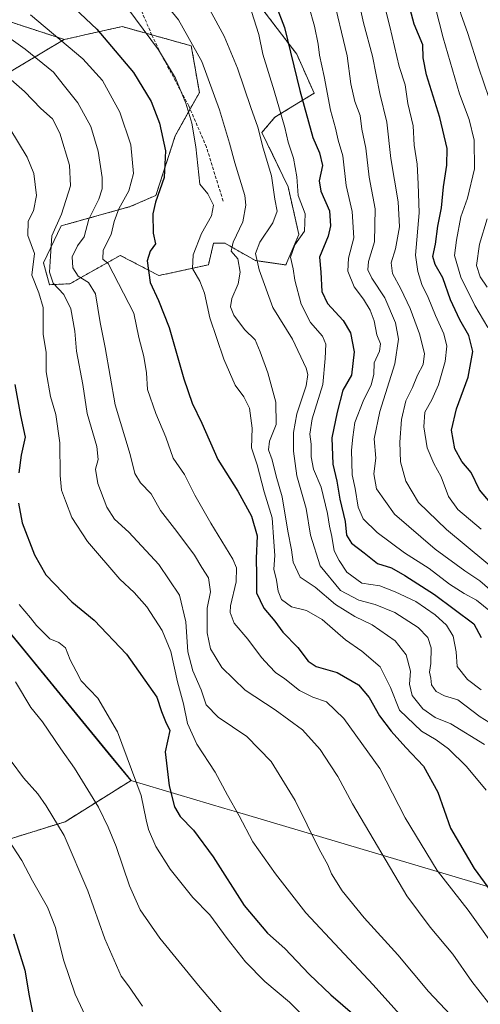
# Model space of a CAD drawing. Units: metres. Extents: x 668567 to 672030, y 4742062 to 4744460.
# Drawn here: x 670223 to 670371, y 4742846 to 4743163 of the extents above; entities that cross this region are included whole.
import ezdxf

# ---------------------------------------------------------------- set-up
doc = ezdxf.new("R2010")
doc.units = ezdxf.units.M
doc.header["$MEASUREMENT"] = 0
doc.linetypes.add('TRAZOS', pattern=[0.75, 0.5, -0.25])
doc.linetypes.add('TRAZOSX2', pattern=[1.5, 1, -0.5])
for name, color, linetype, lineweight in [('Arbolado forestal', 92, 'TRAZOS', 0), ('Arbolado forestal CxS', 92, 'Continuous', 0), ('Curva de nivel maestra', 36, 'Continuous', 30), ('Curva de nivel normal', 36, 'Continuous', 0), ('Municipio', 9, 'Continuous', 13), ('Municipio CxS', 142, 'Continuous', 0), ('Pastizal CxS', 92, 'Continuous', 0), ('Senda', 19, 'TRAZOSX2', 0)]:
    doc.layers.add(name, color=color, linetype=linetype, lineweight=lineweight)

# ---------------------------------------------------------------- blocks, each defined once
blk = doc.blocks.new('*U154')
at = {"layer": 'Arbolado forestal CxS', "color": 92, "linetype": 'Continuous', "lineweight": 0}
for points in [[(670215.17, 4743143.96, 1166.26), (670236.95, 4743156.93, 1154.66), (670255.63, 4743161.08, 1147.1), (670277.94, 4743154.86, 1140.21), (670280.53, 4743139.81, 1141.91), (670272.75, 4743125.81, 1148.01), (670266.52, 4743106.61, 1150.19), (670258.22, 4743102.98, 1153.18), (670235.92, 4743096.76, 1163.92), (670230.21, 4743084.83, 1166.27), (670232.19, 4743077.78, 1165.32), (670238.77, 4743078.1, 1161.62), (670255.02, 4743087.24, 1152.5), (670267.47, 4743080.73, 1148.89), (670283.46, 4743084.19, 1142.7), (670285.12, 4743091.17, 1142.34), (670288.81, 4743091.17, 1140.98), (670298.63, 4743085.56, 1135.42), (670308.45, 4743084.16, 1130.21), (670312.66, 4743093.98, 1130.18), (670309.15, 4743109.4, 1131.75), (670300.74, 4743126.94, 1134.23), (670304.94, 4743131.84, 1131.02), (670317.57, 4743139.56, 1122.49), (670311.96, 4743152.18, 1124.25), (670300.74, 4743166.91, 1127.62)], [(670191.59, 4742837.76, 1207.97), (670215, 4742854.15, 1202.11), (670215, 4742865.86, 1200.85), (670218.51, 4742898.63, 1194.94), (670237.24, 4742904.48, 1189.2), (670258.52, 4742917.78, 1180.55), (670209.7, 4742977.21, 1183.75), (670204.3, 4742983.79, 1185.55), (670200.84, 4742988.01, 1187.75), (670192.06, 4742998.69, 1191.36), (670187.09, 4742943.3, 1196.35), (670151.64, 4742940.02, 1217.84), (670129.15, 4742928.12, 1228.12), (670118.56, 4742921.5, 1231.01), (670084.17, 4742920.18, 1243.92), (670064.32, 4742914.89, 1251.05), (670063, 4742899.01, 1247.9), (670025.96, 4742885.78, 1261.41), (670025.96, 4742864.62, 1258.64), (670013.95, 4742839.62, 1258.49)]]:
    blk.add_polyline3d(points, dxfattribs=at)
blk = doc.blocks.new('*U159')
at = {"layer": 'Curva de nivel normal', "color": 36, "linetype": 'Continuous', "lineweight": 0}
blk.add_polyline3d([(670213.97, 4743161.14, 1160), (670224.34, 4743153.76, 1160), (670233.46, 4743146.38, 1160), (670236.56, 4743142.38, 1160), (670241.3, 4743136.5, 1160), (670245.55, 4743128.82, 1160), (670247.88, 4743120.91, 1160), (670249.16, 4743112.34, 1160), (670249.17, 4743108.68, 1160), (670248.08, 4743105.4, 1160), (670244.9, 4743098.9, 1160), (670243.35, 4743093.28, 1160), (670241.21, 4743090.28, 1160), (670239.5, 4743086.78, 1160), (670239.66, 4743083.2, 1160), (670241.39, 4743080.54, 1160), (670244.74, 4743078.47, 1160), (670246.98, 4743074.79, 1160), (670248.56, 4743065.6, 1160), (670250.18, 4743057.46, 1160), (670253.32, 4743039.02, 1160), (670258.18, 4743022.96, 1160), (670259.74, 4743016.86, 1160), (670261.54, 4743013.85, 1160), (670264.95, 4743010.34, 1160), (670268.04, 4743004.88, 1160), (670273.29, 4742998.1, 1160), (670278.94, 4742990.44, 1160), (670281.36, 4742986.5, 1160), (670283.54, 4742983.14, 1160), (670284.14, 4742978.71, 1160), (670283.11, 4742973.39, 1160), (670283.06, 4742965.47, 1160), (670284.17, 4742960.27, 1160), (670287.78, 4742954.28, 1160), (670295.36, 4742946.91, 1160), (670304.99, 4742940.54, 1160), (670313.87, 4742934.07, 1160), (670319.54, 4742927.74, 1160), (670322.72, 4742922.79, 1160), (670325.25, 4742919.08, 1160), (670329.96, 4742910.23, 1160), (670347.48, 4742880.57, 1160), (670354.99, 4742870.44, 1160), (670362.3, 4742861.72, 1160), (670368.42, 4742852.95, 1160), (670373.85, 4742846.04, 1160)], dxfattribs=at)
blk = doc.blocks.new('*U162')
at = {"layer": 'Curva de nivel normal', "color": 36, "linetype": 'Continuous', "lineweight": 0}
blk.add_polyline3d([(670297.39, 4743165.91, 1130), (670299.72, 4743158.49, 1130), (670301, 4743152.19, 1130), (670304.71, 4743140.3, 1130), (670308.1, 4743128.54, 1130), (670309.22, 4743123.8, 1130), (670310.93, 4743118.59, 1130), (670311.97, 4743112.62, 1130), (670312.4, 4743106.62, 1130), (670314.68, 4743100.65, 1130), (670314.44, 4743095.07, 1130), (670311.37, 4743090.65, 1130), (670309.97, 4743086.62, 1130), (670310.78, 4743082.93, 1130), (670311.38, 4743079.24, 1130), (670313.36, 4743071.55, 1130), (670316.36, 4743065.55, 1130), (670320.3, 4743061.15, 1130), (670321.37, 4743058.55, 1130), (670321.16, 4743053.98, 1130), (670320.38, 4743045.61, 1130), (670316.9, 4743034.44, 1130), (670316.14, 4743029.55, 1130), (670316.61, 4743026.33, 1130), (670316.61, 4743022.18, 1130), (670317.37, 4743018.22, 1130), (670319.82, 4743012.47, 1130), (670321.94, 4743003.97, 1130), (670322.55, 4742999.87, 1130), (670323.33, 4742996.53, 1130), (670324.04, 4742991.9, 1130), (670325.61, 4742988.81, 1130), (670328.08, 4742984.98, 1130), (670333.02, 4742981.44, 1130), (670338.74, 4742980.61, 1130), (670343.7, 4742978.64, 1130), (670350.38, 4742975.58, 1130), (670356.68, 4742971.21, 1130), (670360.33, 4742967.93, 1130), (670362.5, 4742964.3, 1130), (670363.41, 4742959.34, 1130), (670363.78, 4742954.54, 1130), (670367.08, 4742950.37, 1130), (670371.43, 4742946.98, 1130)], dxfattribs=at)
blk = doc.blocks.new('*U164')
at = {"layer": 'Curva de nivel normal', "color": 36, "linetype": 'Continuous', "lineweight": 0}
blk.add_polyline3d([(670222.35, 4742974.53, 1180), (670226.04, 4742970.22, 1180), (670227.97, 4742967.83, 1180), (670232.3, 4742963.49, 1180), (670235.15, 4742962.35, 1180), (670237.33, 4742960.6, 1180), (670238.88, 4742956.72, 1180), (670240.74, 4742953.02, 1180), (670242.4, 4742949.98, 1180), (670247.78, 4742944.33, 1180), (670254.11, 4742933.48, 1180), (670261.73, 4742912.91, 1180), (670263.38, 4742905.12, 1180), (670264.1, 4742901.99, 1180), (670266.51, 4742896.5, 1180), (670271.11, 4742889.12, 1180), (670278.42, 4742879.96, 1180), (670283.97, 4742874.44, 1180), (670289.48, 4742866.8, 1180), (670295.42, 4742859.23, 1180), (670301.71, 4742852.91, 1180), (670309.64, 4742846.18, 1180), (670318.42, 4742837.43, 1180)], dxfattribs=at)
blk = doc.blocks.new('*U166')
at = {"layer": 'Curva de nivel normal', "color": 36, "linetype": 'Continuous', "lineweight": 0}
blk.add_polyline3d([(670283.94, 4743166.53, 1135), (670288.54, 4743157.96, 1135), (670292.81, 4743147.62, 1135), (670297.1, 4743135.02, 1135), (670299.39, 4743128.58, 1135), (670301.18, 4743121.82, 1135), (670303.84, 4743112.9, 1135), (670304.88, 4743105.43, 1135), (670305.61, 4743101.5, 1135), (670304.24, 4743097.7, 1135), (670300, 4743091.5, 1135), (670298.7, 4743087.87, 1135), (670299.87, 4743082.63, 1135), (670304.22, 4743070.41, 1135), (670310.57, 4743060.19, 1135), (670315.02, 4743050.79, 1135), (670315.55, 4743048.82, 1135), (670315.05, 4743045.13, 1135), (670312.02, 4743036.1, 1135), (670310.87, 4743030.06, 1135), (670310.92, 4743024.11, 1135), (670312.01, 4743016.1, 1135), (670315, 4743005.5, 1135), (670316.41, 4742996.94, 1135), (670319.48, 4742987.02, 1135), (670326.12, 4742979.07, 1135), (670332.04, 4742975.94, 1135), (670337.28, 4742974.61, 1135), (670343.65, 4742972.02, 1135), (670351.2, 4742967.19, 1135), (670354.29, 4742963.94, 1135), (670355.35, 4742960.54, 1135), (670355.27, 4742955.55, 1135), (670354.86, 4742952.72, 1135), (670355.22, 4742950.83, 1135), (670355.43, 4742948.63, 1135), (670356.95, 4742946.48, 1135), (670359.61, 4742945.14, 1135), (670363.98, 4742943.85, 1135), (670371.16, 4742938.32, 1135), (670380.93, 4742932.32, 1135)], dxfattribs=at)
blk = doc.blocks.new('*U183')
at = {"layer": 'Curva de nivel normal', "color": 36, "linetype": 'Continuous', "lineweight": 0}
blk.add_polyline3d([(670219.77, 4742923.96, 1190), (670223.78, 4742918.63, 1190), (670228.42, 4742913.44, 1190), (670231.05, 4742909.57, 1190), (670236.92, 4742900.06, 1190), (670244.51, 4742882.18, 1190), (670249.98, 4742866.71, 1190), (670255.32, 4742854.59, 1190), (670257.69, 4742851.54, 1190), (670262.15, 4742844.94, 1190)], dxfattribs=at)
blk = doc.blocks.new('*U189')
at = {"layer": 'Curva de nivel normal', "color": 36, "linetype": 'Continuous', "lineweight": 0}
blk.add_polyline3d([(670323.39, 4743171.96, 1115), (670328.28, 4743151.68, 1115), (670329.38, 4743142.64, 1115), (670330.74, 4743136.91, 1115), (670332.44, 4743132.37, 1115), (670333.01, 4743127.98, 1115), (670334.22, 4743121.86, 1115), (670335.34, 4743112.51, 1115), (670337.31, 4743102.26, 1115), (670337.09, 4743091.62, 1115), (670335.16, 4743085.29, 1115), (670334.95, 4743082.62, 1115), (670336.24, 4743079.86, 1115), (670340.35, 4743073.59, 1115), (670343.84, 4743065.51, 1115), (670344.83, 4743060.19, 1115), (670343.64, 4743052.26, 1115), (670338.75, 4743036.85, 1115), (670336.96, 4743028.03, 1115), (670337.49, 4743021.78, 1115), (670336.79, 4743016.76, 1115), (670337.66, 4743011.9, 1115), (670343.46, 4743003.73, 1115), (670356.65, 4742992.44, 1115), (670366.24, 4742985.41, 1115), (670371.08, 4742982.25, 1115), (670375.18, 4742978.7, 1115)], dxfattribs=at)
blk = doc.blocks.new('*U191')
at = {"layer": 'Curva de nivel normal', "color": 36, "linetype": 'Continuous', "lineweight": 0}
blk.add_polyline3d([(670221.25, 4742949.61, 1185), (670226.12, 4742941.33, 1185), (670229.9, 4742936.75, 1185), (670235.86, 4742928, 1185), (670240.24, 4742921.76, 1185), (670247.95, 4742909.16, 1185), (670251.1, 4742902.69, 1185), (670253.72, 4742896.51, 1185), (670257.96, 4742883.78, 1185), (670261.39, 4742876.08, 1185), (670267.75, 4742866.92, 1185), (670280.3, 4742851.65, 1185), (670290.62, 4742839.48, 1185)], dxfattribs=at)
blk = doc.blocks.new('*U198')
at = {"layer": 'Curva de nivel normal', "color": 36, "linetype": 'Continuous', "lineweight": 0}
blk.add_polyline3d([(670219.32, 4743128.14, 1170), (670224.99, 4743118.92, 1170), (670227.07, 4743113.64, 1170), (670227.96, 4743106.59, 1170), (670226.98, 4743101.58, 1170), (670225.28, 4743098.26, 1170), (670225.18, 4743093.7, 1170), (670227.32, 4743087.81, 1170), (670226.46, 4743080.86, 1170), (670228.77, 4743075.16, 1170), (670230.08, 4743070.45, 1170), (670230.18, 4743061.83, 1170), (670231.12, 4743055.95, 1170), (670231.09, 4743049.62, 1170), (670232.5, 4743041.71, 1170), (670234.18, 4743035.93, 1170), (670235.5, 4743026.76, 1170), (670235.57, 4743016.2, 1170), (670236.03, 4743011.45, 1170), (670237.36, 4743008.08, 1170), (670239.36, 4743002.62, 1170), (670244.47, 4742994.9, 1170), (670254.85, 4742982.76, 1170), (670259.54, 4742978.4, 1170), (670263.54, 4742973.86, 1170), (670268.5, 4742966.17, 1170), (670271.33, 4742959.43, 1170), (670273.47, 4742949.63, 1170), (670275.42, 4742942.52, 1170), (670276.7, 4742936.13, 1170), (670279.69, 4742929.54, 1170), (670285.64, 4742920.5, 1170), (670289.58, 4742913.05, 1170), (670293.38, 4742906.32, 1170), (670297.8, 4742897.94, 1170), (670305.08, 4742887.61, 1170), (670314.9, 4742875.1, 1170), (670336.66, 4742851.85, 1170), (670349.98, 4742836.98, 1170)], dxfattribs=at)
blk = doc.blocks.new('*U200')
at = {"layer": 'Curva de nivel normal', "color": 36, "linetype": 'Continuous', "lineweight": 0}
blk.add_polyline3d([(670315.86, 4743167.69, 1120), (670317.73, 4743161.24, 1120), (670318.88, 4743155.38, 1120), (670319.3, 4743151.82, 1120), (670320.81, 4743145, 1120), (670322.89, 4743134.08, 1120), (670324.42, 4743128.27, 1120), (670325.28, 4743124.47, 1120), (670326.83, 4743119.35, 1120), (670327.92, 4743109.77, 1120), (670329.9, 4743101.42, 1120), (670330.42, 4743092.94, 1120), (670328.67, 4743086.36, 1120), (670328.49, 4743082.14, 1120), (670330.48, 4743077.06, 1120), (670333.49, 4743073.15, 1120), (670335.67, 4743069.52, 1120), (670336.9, 4743066.08, 1120), (670337.82, 4743061.64, 1120), (670339, 4743058.72, 1120), (670338.7, 4743056.29, 1120), (670336.97, 4743052.61, 1120), (670336.83, 4743048.8, 1120), (670336.03, 4743045.5, 1120), (670333.36, 4743040.18, 1120), (670330.7, 4743033.29, 1120), (670330.06, 4743028.62, 1120), (670329.63, 4743024.42, 1120), (670329.84, 4743016.39, 1120), (670330.84, 4743011.96, 1120), (670331.84, 4743006.03, 1120), (670333.4, 4743002.25, 1120), (670337.96, 4742997.82, 1120), (670346.75, 4742991.28, 1120), (670354.73, 4742986.16, 1120), (670361.3, 4742981.12, 1120), (670365.99, 4742978.09, 1120), (670370.03, 4742975.94, 1120), (670376.2, 4742970.92, 1120)], dxfattribs=at)
blk = doc.blocks.new('*U201')
at = {"layer": 'Curva de nivel normal', "color": 36, "linetype": 'Continuous', "lineweight": 0}
blk.add_polyline3d([(670355.35, 4743172.76, 1095), (670359.25, 4743157.42, 1095), (670364.52, 4743139.34, 1095), (670367.57, 4743131.08, 1095), (670369.2, 4743124.38, 1095), (670369.29, 4743115.16, 1095), (670367.1, 4743105.74, 1095), (670364.9, 4743099.69, 1095), (670363.52, 4743092.11, 1095), (670362.9, 4743087.19, 1095), (670364.96, 4743080.16, 1095), (670369.42, 4743071.12, 1095), (670373.66, 4743063.95, 1095)], dxfattribs=at)
blk = doc.blocks.new('*U207')
at = {"layer": 'Curva de nivel normal', "color": 36, "linetype": 'Continuous', "lineweight": 0}
blk.add_polyline3d([(670330.32, 4743176.94, 1110), (670333.51, 4743162.28, 1110), (670336.4, 4743151.56, 1110), (670338.82, 4743139.44, 1110), (670341.01, 4743130.2, 1110), (670342.34, 4743118.53, 1110), (670344.7, 4743104.55, 1110), (670345.11, 4743096.5, 1110), (670343.86, 4743089.33, 1110), (670342.44, 4743084.82, 1110), (670342.82, 4743081.4, 1110), (670345.61, 4743076.48, 1110), (670348.6, 4743070.09, 1110), (670351.63, 4743061.92, 1110), (670353.19, 4743055.63, 1110), (670352.77, 4743052.04, 1110), (670350.92, 4743048.54, 1110), (670349.3, 4743044.62, 1110), (670347.14, 4743040.29, 1110), (670345.78, 4743034.28, 1110), (670345.2, 4743026.94, 1110), (670345.48, 4743020.58, 1110), (670347.2, 4743014.36, 1110), (670351.31, 4743007.5, 1110), (670360.31, 4742998.8, 1110), (670379.34, 4742982.97, 1110)], dxfattribs=at)
blk = doc.blocks.new('*U209')
at = {"layer": 'Curva de nivel normal', "color": 36, "linetype": 'Continuous', "lineweight": 0}
blk.add_polyline3d([(670337.92, 4743177.43, 1105), (670341.98, 4743161.16, 1105), (670345.02, 4743148.18, 1105), (670346.96, 4743142.29, 1105), (670347.86, 4743136.29, 1105), (670349.58, 4743129.01, 1105), (670349.84, 4743122.83, 1105), (670350.84, 4743116.67, 1105), (670351.18, 4743110.29, 1105), (670351.48, 4743100.95, 1105), (670350.32, 4743087.27, 1105), (670350.99, 4743082.07, 1105), (670352.33, 4743077.85, 1105), (670354.41, 4743073.6, 1105), (670356.7, 4743067.89, 1105), (670359.4, 4743061.92, 1105), (670360.41, 4743057.93, 1105), (670359.89, 4743053, 1105), (670357.71, 4743045.49, 1105), (670355.59, 4743040.62, 1105), (670353.33, 4743036.62, 1105), (670352.93, 4743031.95, 1105), (670354.06, 4743025.14, 1105), (670356.21, 4743020.03, 1105), (670358.54, 4743015.81, 1105), (670360.92, 4743009.46, 1105), (670363.99, 4743005.21, 1105), (670371.53, 4742998.89, 1105)], dxfattribs=at)
blk = doc.blocks.new('*U210')
at = {"layer": 'Curva de nivel normal', "color": 36, "linetype": 'Continuous', "lineweight": 0}
blk.add_polyline3d([(670262.28, 4743177.45, 1140), (670273.76, 4743163.26, 1140), (670281.33, 4743149.84, 1140), (670287.02, 4743134.2, 1140), (670290.25, 4743123.43, 1140), (670291.94, 4743117.08, 1140), (670295.23, 4743106.62, 1140), (670295.56, 4743103.42, 1140), (670294.58, 4743098.02, 1140), (670291.41, 4743091.5, 1140), (670290.84, 4743088.62, 1140), (670292.99, 4743086.08, 1140), (670293.73, 4743081.81, 1140), (670293.01, 4743078.08, 1140), (670291.04, 4743073.29, 1140), (670290.55, 4743070.62, 1140), (670291.63, 4743067.95, 1140), (670295.1, 4743063.28, 1140), (670298.54, 4743060.01, 1140), (670300.12, 4743056.12, 1140), (670302.6, 4743049.34, 1140), (670305.2, 4743039.9, 1140), (670305.37, 4743032.71, 1140), (670303.15, 4743027.29, 1140), (670302.84, 4743024.47, 1140), (670304.07, 4743021.22, 1140), (670305.32, 4743015.98, 1140), (670307.28, 4743009.32, 1140), (670309.1, 4742998.24, 1140), (670310.26, 4742992.24, 1140), (670310.76, 4742988.2, 1140), (670313.1, 4742983.37, 1140), (670317.9, 4742980.17, 1140), (670324.44, 4742974.58, 1140), (670330.72, 4742970.66, 1140), (670336.26, 4742968.06, 1140), (670343.73, 4742962.88, 1140), (670347.26, 4742958.29, 1140), (670348.66, 4742953.06, 1140), (670348.35, 4742948.88, 1140), (670349.18, 4742945.2, 1140), (670352.64, 4742940.93, 1140), (670356.61, 4742938.14, 1140), (670361.68, 4742936.01, 1140), (670372.59, 4742929.42, 1140)], dxfattribs=at)
blk = doc.blocks.new('*U215')
at = {"layer": 'Curva de nivel normal', "color": 36, "linetype": 'Continuous', "lineweight": 0}
for points in [[(670135.1, 4743326.92, 1090), (670179.11, 4743319.63, 1090), (670199.87, 4743314.4, 1090), (670218.4, 4743308.9, 1090), (670239.33, 4743301.83, 1090), (670263.2, 4743292.7, 1090), (670279.45, 4743284.92, 1090), (670289.36, 4743279.98, 1090), (670298.18, 4743275, 1090), (670304.15, 4743272.58, 1090), (670312.38, 4743267.89, 1090), (670324.64, 4743258.49, 1090), (670336.28, 4743247.54, 1090), (670345.93, 4743234.18, 1090), (670351.85, 4743220.36, 1090), (670355.57, 4743207.03, 1090), (670357.78, 4743194.84, 1090), (670360.4, 4743183.14, 1090), (670362.43, 4743176.61, 1090), (670363.26, 4743171.77, 1090), (670364.97, 4743165.19, 1090), (670367.2, 4743158.9, 1090), (670370.72, 4743147.62, 1090), (670373.98, 4743138.16, 1090)], [(670373.44, 4743099.05, 1090), (670370.94, 4743090.84, 1090), (670370.02, 4743083.97, 1090), (670371.18, 4743080.36, 1090), (670373.44, 4743076.96, 1090)]]:
    blk.add_polyline3d(points, dxfattribs=at)
blk = doc.blocks.new('*U224')
at = {"layer": 'Curva de nivel normal', "color": 36, "linetype": 'Continuous', "lineweight": 0}
blk.add_polyline3d([(670226.02, 4743164.89, 1155), (670242.92, 4743150.67, 1155), (670249.25, 4743143.66, 1155), (670254.92, 4743133.43, 1155), (670258.47, 4743122.92, 1155), (670259.23, 4743113.62, 1155), (670257.82, 4743108.12, 1155), (670254.59, 4743102.23, 1155), (670253.02, 4743098.2, 1155), (670252.1, 4743093.96, 1155), (670249.53, 4743088.92, 1155), (670249.42, 4743086.05, 1155), (670251.11, 4743084.62, 1155), (670259.39, 4743068.58, 1155), (670261.03, 4743060.74, 1155), (670262.61, 4743054.66, 1155), (670263.44, 4743049.31, 1155), (670263.84, 4743043.93, 1155), (670266.5, 4743036.16, 1155), (670269.76, 4743028.61, 1155), (670272.13, 4743021.8, 1155), (670275.7, 4743016.54, 1155), (670279.03, 4743009.87, 1155), (670284.25, 4743000.77, 1155), (670291.36, 4742989.24, 1155), (670292.52, 4742986.38, 1155), (670292.45, 4742981.9, 1155), (670290.55, 4742974.1, 1155), (670290.47, 4742971.98, 1155), (670291.72, 4742968.58, 1155), (670296.2, 4742963.39, 1155), (670300.61, 4742957.47, 1155), (670303.19, 4742954.72, 1155), (670305.06, 4742952.59, 1155), (670308.07, 4742950.56, 1155), (670312.84, 4742946.85, 1155), (670317.18, 4742944.67, 1155), (670321.6, 4742943.13, 1155), (670327.2, 4742937.83, 1155), (670338.81, 4742921.65, 1155), (670346.91, 4742905.73, 1155), (670357.3, 4742888.71, 1155), (670367.24, 4742875.96, 1155), (670378.29, 4742860.57, 1155)], dxfattribs=at)
blk = doc.blocks.new('*U228')
at = {"layer": 'Curva de nivel normal', "color": 36, "linetype": 'Continuous', "lineweight": 0}
blk.add_polyline3d([(670257.43, 4743166.94, 1145), (670267.39, 4743153.59, 1145), (670272.85, 4743144.44, 1145), (670276.18, 4743136.38, 1145), (670278.12, 4743129.93, 1145), (670279.35, 4743122.24, 1145), (670280.71, 4743110.22, 1145), (670283.32, 4743107.16, 1145), (670285.06, 4743103.46, 1145), (670284.5, 4743100, 1145), (670281.25, 4743094.29, 1145), (670278.52, 4743087.38, 1145), (670278.32, 4743083.01, 1145), (670280.71, 4743078.91, 1145), (670282.2, 4743075.06, 1145), (670283.92, 4743067.13, 1145), (670288.42, 4743053.76, 1145), (670292.12, 4743045.39, 1145), (670294.9, 4743041.57, 1145), (670296.7, 4743037.92, 1145), (670297.54, 4743031.52, 1145), (670297.33, 4743025.1, 1145), (670299.14, 4743019.62, 1145), (670301.42, 4743010.97, 1145), (670304.06, 4743002.51, 1145), (670304.6, 4742994.84, 1145), (670304.92, 4742990.35, 1145), (670304.57, 4742985.98, 1145), (670305.45, 4742982.47, 1145), (670305.94, 4742978.9, 1145), (670307.09, 4742976.17, 1145), (670310.28, 4742973.81, 1145), (670315.07, 4742972.6, 1145), (670320.16, 4742969.68, 1145), (670327.68, 4742963.21, 1145), (670333.02, 4742959.46, 1145), (670338.9, 4742954.41, 1145), (670342.18, 4742947.82, 1145), (670345.16, 4742940.51, 1145), (670352.22, 4742933.7, 1145), (670356.99, 4742930.93, 1145), (670360.93, 4742928.04, 1145), (670366.77, 4742922.34, 1145), (670373.1, 4742914.7, 1145)], dxfattribs=at)
blk = doc.blocks.new('*U320')
at = {"layer": 'Curva de nivel maestra', "color": 36, "linetype": 'Continuous', "lineweight": 30}
blk.add_polyline3d([(670220.59, 4742868.3, 1200), (670224.2, 4742856.61, 1200), (670225.61, 4742848.23, 1200), (670228.32, 4742834.96, 1200)], dxfattribs=at)
blk = doc.blocks.new('*U326')
at = {"layer": 'Curva de nivel maestra', "color": 36, "linetype": 'Continuous', "lineweight": 30}
blk.add_polyline3d([(670305.16, 4743168.34, 1125), (670308.04, 4743160.79, 1125), (670313, 4743140.46, 1125), (670317.15, 4743125.28, 1125), (670319.33, 4743120.36, 1125), (670320.23, 4743116.29, 1125), (670319.19, 4743111.29, 1125), (670319.73, 4743107.95, 1125), (670322.54, 4743101.62, 1125), (670322.83, 4743096.76, 1125), (670322.11, 4743093.4, 1125), (670319.26, 4743086.62, 1125), (670319.7, 4743081.79, 1125), (670320.06, 4743075.62, 1125), (670321.88, 4743071.76, 1125), (670326.98, 4743066.2, 1125), (670329.35, 4743062.23, 1125), (670330.52, 4743056.14, 1125), (670329.59, 4743048.57, 1125), (670326.86, 4743043.78, 1125), (670324.97, 4743036.65, 1125), (670323.26, 4743028.36, 1125), (670323.61, 4743019.86, 1125), (670324.86, 4743014.38, 1125), (670325.9, 4743008.61, 1125), (670327.57, 4743001.37, 1125), (670328.04, 4742996.94, 1125), (670329.59, 4742994.33, 1125), (670333.74, 4742991.28, 1125), (670338, 4742987.85, 1125), (670342.56, 4742986.38, 1125), (670346.84, 4742983.88, 1125), (670356.45, 4742977.81, 1125), (670369.09, 4742968.38, 1125), (670371.5, 4742963.9, 1125)], dxfattribs=at)
blk = doc.blocks.new('*U329')
at = {"layer": 'Curva de nivel maestra', "color": 36, "linetype": 'Continuous', "lineweight": 30}
blk.add_polyline3d([(670374.45, 4743007.36, 1100), (670370.96, 4743011.57, 1100), (670368.3, 4743017.16, 1100), (670365.23, 4743020.75, 1100), (670362.96, 4743024.81, 1100), (670361.94, 4743030.82, 1100), (670363.52, 4743037.68, 1100), (670367.32, 4743047.98, 1100), (670368.8, 4743056.18, 1100), (670367.49, 4743061.34, 1100), (670364.59, 4743066.39, 1100), (670361.59, 4743072.89, 1100), (670359.11, 4743080.05, 1100), (670356.6, 4743084.31, 1100), (670355.84, 4743086.91, 1100), (670356.7, 4743090.82, 1100), (670357.49, 4743096.68, 1100), (670358.64, 4743102.62, 1100), (670359.33, 4743109.4, 1100), (670360.44, 4743116.35, 1100), (670360.54, 4743121.71, 1100), (670358.14, 4743131.69, 1100), (670353.82, 4743145.54, 1100), (670352.78, 4743150.96, 1100), (670352.68, 4743155.16, 1100), (670349.83, 4743161.89, 1100), (670346.24, 4743175.64, 1100)], dxfattribs=at)
blk = doc.blocks.new('*U334')
at = {"layer": 'Curva de nivel maestra', "color": 36, "linetype": 'Continuous', "lineweight": 30}
blk.add_polyline3d([(670233.11, 4743173.76, 1150), (670247.49, 4743160.28, 1150), (670259.33, 4743146.28, 1150), (670265.03, 4743136.91, 1150), (670267.63, 4743129.95, 1150), (670269.57, 4743120.95, 1150), (670269.15, 4743112.4, 1150), (670266.38, 4743104.45, 1150), (670265.52, 4743100.7, 1150), (670265.68, 4743094.4, 1150), (670266.35, 4743090.95, 1150), (670264.67, 4743088.62, 1150), (670263.71, 4743085.48, 1150), (670264.65, 4743078.44, 1150), (670267.35, 4743072.67, 1150), (670270.79, 4743064, 1150), (670275.55, 4743047.44, 1150), (670278.21, 4743039.57, 1150), (670281.32, 4743033.11, 1150), (670286.54, 4743021.32, 1150), (670292.9, 4743011.11, 1150), (670297.39, 4743003.1, 1150), (670299.22, 4742996.73, 1150), (670298.86, 4742989.4, 1150), (670298.98, 4742984.18, 1150), (670298.99, 4742978.3, 1150), (670301.37, 4742973.44, 1150), (670304.88, 4742969.21, 1150), (670307.44, 4742965.67, 1150), (670312.37, 4742960.7, 1150), (670315.68, 4742956.24, 1150), (670318.28, 4742954.58, 1150), (670325.06, 4742952.64, 1150), (670331.89, 4742948.62, 1150), (670335.32, 4742944.57, 1150), (670338.72, 4742938.68, 1150), (670342.44, 4742933.64, 1150), (670347.18, 4742928.38, 1150), (670352.91, 4742922.44, 1150), (670357.48, 4742914.01, 1150), (670361.58, 4742902.42, 1150), (670369.2, 4742889.32, 1150), (670388.77, 4742862.62, 1150)], dxfattribs=at)
blk = doc.blocks.new('*U336')
at = {"layer": 'Curva de nivel maestra', "color": 36, "linetype": 'Continuous', "lineweight": 30}
for points in [[(670221.02, 4743045.53, 1175), (670222.82, 4743035.62, 1175), (670224.28, 4743028.56, 1175), (670223.03, 4743022.72, 1175), (670222.24, 4743017.06, 1175)], [(670222.2, 4743007.29, 1175), (670223.4, 4743000.9, 1175), (670227.36, 4742990.63, 1175), (670230.96, 4742984.15, 1175), (670239.36, 4742975.38, 1175), (670246.62, 4742969.48, 1175), (670256.99, 4742958.51, 1175), (670266.78, 4742944.63, 1175), (670268.3, 4742940.08, 1175), (670269.65, 4742936.82, 1175), (670270.96, 4742933.96, 1175), (670269.51, 4742927.03, 1175), (670270.83, 4742916.1, 1175), (670272.5, 4742909.27, 1175), (670274.32, 4742906.2, 1175), (670278.64, 4742901.72, 1175), (670284.97, 4742893.16, 1175), (670295.01, 4742877.38, 1175), (670302.56, 4742868.48, 1175), (670308.08, 4742863.56, 1175), (670316.02, 4742855.29, 1175), (670323, 4742848.63, 1175), (670330.76, 4742841.96, 1175)]]:
    blk.add_polyline3d(points, dxfattribs=at)

msp = doc.modelspace()

# ---------------------------------------------------------------- linework, layer by layer
at = {"layer": 'Arbolado forestal', "color": 92, "linetype": 'TRAZOS', "lineweight": 0}
for points in [[(670236.95, 4743156.93, 1154.66), (670214.84, 4743164.12, 1158.18), (670191.18, 4743166.57, 1163.32), (670169.15, 4743181.25, 1160.94), (670165.88, 4743192.67, 1156.39), (670161.16, 4743201.53, 1153.4), (670159.36, 4743204.91, 1151.94), (670134.07, 4743210.62, 1151.56), (670096.54, 4743215.52, 1151.51), (670078.69, 4743216.79, 1152.94), (670072.52, 4743217.24, 1153.36), (670062.27, 4743217.97, 1153.77), (670043.2, 4743216.56, 1155.67), (670040.24, 4743216.34, 1156.08), (670025.55, 4743220.42, 1155.04), (670027.19, 4743239.18, 1145.85), (670020.66, 4743257.13, 1138.05), (670015.4, 4743260.93, 1136.47), (670005.97, 4743267.74, 1133.8), (669984.76, 4743274.26, 1132), (669979.87, 4743286.5, 1125.81), (669979.87, 4743294.66, 1121.75), (669981.99, 4743300.45, 1118.44)], [(670300.74, 4743166.91, 1127.62), (670311.96, 4743152.18, 1124.25), (670317.57, 4743139.56, 1122.49), (670304.94, 4743131.84, 1131.02), (670300.74, 4743126.94, 1134.23), (670309.15, 4743109.41, 1131.75), (670312.66, 4743093.98, 1130.18), (670308.45, 4743084.16, 1130.21), (670298.63, 4743085.56, 1135.42), (670288.81, 4743091.17, 1140.98), (670285.12, 4743091.17, 1142.34), (670283.46, 4743084.19, 1142.7), (670267.46, 4743080.73, 1148.89), (670255.02, 4743087.24, 1152.5), (670238.77, 4743078.1, 1161.62), (670232.19, 4743077.78, 1165.32), (670230.21, 4743084.83, 1166.27), (670235.92, 4743096.76, 1163.92), (670258.22, 4743102.98, 1153.18), (670266.52, 4743106.61, 1150.19), (670272.75, 4743125.81, 1148.01), (670277.57, 4743134.49, 1144.32)], [(670236.95, 4743156.93, 1154.66), (670215.17, 4743143.96, 1166.26), (670198.52, 4743123.33, 1177.8), (670191.79, 4743112.6, 1182.54), (670184.46, 4743111.1, 1185.15), (670182.52, 4743110.7, 1185.36), (670180.58, 4743110.31, 1185.67), (670176.82, 4743109.54, 1186.91), (670160.17, 4743126.59, 1185.23), (670156.4, 4743129.02, 1184.78), (670144.98, 4743136.41, 1184.75), (670138.32, 4743140.71, 1184.07), (670131.79, 4743144.93, 1183.56), (670092.48, 4743155.2, 1182.04), (670083.22, 4743154.49, 1182.93), (670076.92, 4743154.01, 1183.11), (670070.63, 4743153.52, 1183.17), (670051.67, 4743152.07, 1184.12), (670014.97, 4743154.77, 1185), (669981.93, 4743157.1, 1181.85), (669969.15, 4743160.76, 1179.52)], [(670277.57, 4743134.49, 1144.32), (670280.53, 4743139.81, 1141.91), (670277.94, 4743154.86, 1140.21), (670265.18, 4743158.42, 1144.38), (670255.63, 4743161.08, 1147.1), (670236.95, 4743156.93, 1154.66)], [(670209.7, 4742977.21, 1183.75), (670258.51, 4742917.78, 1180.55), (670237.24, 4742904.48, 1189.2), (670218.51, 4742898.63, 1194.94)]]:
    msp.add_polyline3d(points, dxfattribs=at)
at = {"layer": 'Arbolado forestal CxS', "color": 92, "linetype": 'Continuous', "lineweight": 0}
for points in [[(670214.84, 4743164.12, 1158.18), (670236.95, 4743156.93, 1154.66), (670215.17, 4743143.96, 1166.26), (670198.52, 4743123.33, 1177.8), (670191.79, 4743112.6, 1182.54), (670176.82, 4743109.54, 1186.91), (670160.17, 4743126.59, 1185.23), (670131.8, 4743144.92, 1183.56), (670092.48, 4743155.2, 1182.04), (670051.67, 4743152.07, 1184.12), (670014.97, 4743154.76, 1185), (669981.93, 4743157.1, 1181.85), (669954.57, 4743164.94, 1177.13)], [(670013.95, 4742839.62, 1258.49), (670025.96, 4742864.62, 1258.64), (670025.96, 4742885.78, 1261.41), (670063, 4742899.01, 1247.9), (670064.32, 4742914.89, 1251.05), (670084.17, 4742920.18, 1243.92), (670118.56, 4742921.5, 1231.01), (670129.15, 4742928.12, 1228.12), (670151.64, 4742940.02, 1217.84), (670187.09, 4742943.3, 1196.35), (670192.06, 4742998.69, 1191.36), (670200.84, 4742988.01, 1187.75), (670204.3, 4742983.79, 1185.55), (670209.7, 4742977.21, 1183.75), (670258.52, 4742917.78, 1180.55), (670237.24, 4742904.48, 1189.2), (670218.51, 4742898.63, 1194.94), (670215, 4742865.86, 1200.85), (670215, 4742854.15, 1202.11), (670191.59, 4742837.76, 1207.97)]]:
    msp.add_polyline3d(points, dxfattribs=at)
at = {"layer": 'Curva de nivel normal', "color": 36, "linetype": 'Continuous', "lineweight": 0}
for points in [[(670211.94, 4743150.63, 1165), (670224.11, 4743140.15, 1165), (670229.36, 4743134.7, 1165), (670233.1, 4743131.26, 1165), (670235.54, 4743126.64, 1165), (670238.6, 4743116.34, 1165), (670238.92, 4743109.74, 1165), (670236.03, 4743100.54, 1165), (670232.94, 4743093.52, 1165), (670232.47, 4743086.94, 1165), (670232.2, 4743081.78, 1165), (670233.4, 4743078.24, 1165), (670236.81, 4743074.65, 1165), (670239.11, 4743069.96, 1165), (670240.3, 4743062.81, 1165), (670240.87, 4743056.33, 1165), (670242.93, 4743045.58, 1165), (670244.38, 4743036.17, 1165), (670247.41, 4743025.58, 1165), (670247.88, 4743021.38, 1165), (670247.04, 4743018.21, 1165), (670247.8, 4743013.64, 1165), (670250.68, 4743005.96, 1165), (670253.2, 4743002.14, 1165), (670257.74, 4742997.94, 1165), (670267.48, 4742987.48, 1165), (670274.1, 4742977.59, 1165), (670276.16, 4742969.01, 1165), (670276.78, 4742959.3, 1165), (670278.39, 4742953.18, 1165), (670281.07, 4742947.01, 1165), (670282.73, 4742942.19, 1165), (670286.66, 4742938.18, 1165), (670295.85, 4742931.95, 1165), (670303.76, 4742923.88, 1165), (670311.48, 4742911.34, 1165), (670319.23, 4742895.64, 1165), (670321.97, 4742890.56, 1165), (670323.15, 4742887.69, 1165), (670326.58, 4742882.17, 1165), (670333.76, 4742873.47, 1165), (670344.63, 4742861.5, 1165), (670354.51, 4742849.71, 1165), (670367.1, 4742836.31, 1165)], [(670215.51, 4742903.69, 1195), (670223.2, 4742891.93, 1195), (670226.71, 4742885.42, 1195), (670231.52, 4742876.92, 1195), (670234.09, 4742870.28, 1195), (670236.66, 4742859.85, 1195), (670240.45, 4742848.81, 1195), (670244.69, 4742839.91, 1195)]]:
    msp.add_polyline3d(points, dxfattribs=at)
at = {"layer": 'Municipio', "color": 9, "linetype": 'Continuous', "lineweight": 13}
msp.add_polyline3d([(669965.11, 4743172.79, 1174.93), (670016.05, 4743173.55, 1176.35), (670056.94, 4743164.27, 1179.61), (670116.98, 4743148.97, 1183.39), (670174.89, 4743133.2, 1180.33), (670176.54, 4743115.96, 1185.31), (670176.69, 4743109.59, 1186.93), (670177, 4743096.77, 1190.71), (670182.95, 4743056.15, 1193.7), (670188, 4743023.86, 1191.39), (670191.93, 4742998.74, 1191.44), (670204.17, 4742983.84, 1185.66), (670209.57, 4742977.26, 1183.78), (670251.05, 4742926.75, 1181.29), (670258.39, 4742917.82, 1180.59), (670288.79, 4742908.78, 1170.77), (670292.57, 4742907.66, 1169.91), (670344.26, 4742892.29, 1158.66), (670475.63, 4742853.24, 1133.18)], dxfattribs=at)
msp.add_polyline3d([(669965.11, 4743172.79, 1174.93), (670016.05, 4743173.55, 1176.35), (670056.94, 4743164.27, 1179.61), (670116.98, 4743148.97, 1183.39), (670174.89, 4743133.2, 1180.33), (670176.54, 4743115.96, 1185.31), (670176.69, 4743109.59, 1186.93), (670177, 4743096.77, 1190.71), (670182.95, 4743056.15, 1193.7), (670188, 4743023.86, 1191.39), (670191.93, 4742998.74, 1191.44), (670204.17, 4742983.84, 1185.66), (670209.57, 4742977.26, 1183.78), (670251.05, 4742926.75, 1181.29), (670258.39, 4742917.82, 1180.59), (670288.79, 4742908.78, 1170.77), (670292.57, 4742907.66, 1169.91), (670344.26, 4742892.29, 1158.66), (670475.63, 4742853.24, 1133.18)], dxfattribs=at)
at = {"layer": 'Municipio CxS', "color": 142, "linetype": 'Continuous', "lineweight": 0}
for points in [[(670475.63, 4742853.24, 1133.18), (670344.26, 4742892.29, 1158.66), (670292.57, 4742907.66, 1169.91), (670288.79, 4742908.78, 1170.77), (670258.39, 4742917.82, 1180.59), (670251.05, 4742926.75, 1181.29), (670209.57, 4742977.26, 1183.78), (670204.17, 4742983.84, 1185.66), (670191.93, 4742998.74, 1191.44), (670188, 4743023.86, 1191.39), (670182.95, 4743056.15, 1193.7), (670177, 4743096.77, 1190.71), (670176.69, 4743109.59, 1186.93), (670176.54, 4743115.96, 1185.31), (670174.89, 4743133.2, 1180.33), (670116.98, 4743148.97, 1183.39), (670056.94, 4743164.27, 1179.61), (670016.05, 4743173.55, 1176.35), (669965.11, 4743172.79, 1174.93)], [(669965.11, 4743172.79, 1174.93), (670016.05, 4743173.55, 1176.35), (670056.94, 4743164.27, 1179.61), (670116.98, 4743148.97, 1183.39), (670174.89, 4743133.2, 1180.33), (670176.54, 4743115.96, 1185.31), (670176.69, 4743109.59, 1186.93), (670177, 4743096.77, 1190.71), (670182.95, 4743056.15, 1193.7), (670188, 4743023.86, 1191.39), (670191.93, 4742998.74, 1191.44), (670204.17, 4742983.84, 1185.66), (670209.57, 4742977.26, 1183.78), (670251.05, 4742926.75, 1181.29), (670258.39, 4742917.82, 1180.59), (670288.79, 4742908.78, 1170.77), (670292.57, 4742907.66, 1169.91), (670344.26, 4742892.29, 1158.66), (670475.63, 4742853.24, 1133.18)], [(670475.63, 4742853.24, 1133.18), (670344.26, 4742892.29, 1158.66), (670292.57, 4742907.66, 1169.91), (670288.79, 4742908.78, 1170.77), (670258.39, 4742917.82, 1180.59), (670251.05, 4742926.75, 1181.29), (670209.57, 4742977.26, 1183.78), (670204.17, 4742983.84, 1185.66), (670191.93, 4742998.74, 1191.44), (670188, 4743023.86, 1191.39), (670182.95, 4743056.15, 1193.7), (670177, 4743096.77, 1190.71), (670176.69, 4743109.59, 1186.93), (670176.54, 4743115.96, 1185.31), (670174.89, 4743133.2, 1180.33), (670116.98, 4743148.96, 1183.39), (670056.94, 4743164.27, 1179.61), (670016.05, 4743173.55, 1176.35), (669965.11, 4743172.79, 1174.93)], [(669965.11, 4743172.79, 1174.93), (670016.05, 4743173.55, 1176.35), (670056.94, 4743164.27, 1179.61), (670116.98, 4743148.96, 1183.39), (670174.89, 4743133.2, 1180.33), (670176.54, 4743115.96, 1185.31), (670176.69, 4743109.59, 1186.93), (670177, 4743096.77, 1190.71), (670182.95, 4743056.15, 1193.7), (670188, 4743023.86, 1191.39), (670191.93, 4742998.74, 1191.44), (670204.17, 4742983.84, 1185.66), (670209.57, 4742977.26, 1183.78), (670251.05, 4742926.75, 1181.29), (670258.39, 4742917.82, 1180.59), (670288.79, 4742908.78, 1170.77), (670292.57, 4742907.66, 1169.91), (670344.26, 4742892.29, 1158.66), (670475.63, 4742853.24, 1133.18)]]:
    msp.add_polyline3d(points, dxfattribs=at)
at = {"layer": 'Pastizal CxS', "color": 92, "linetype": 'Continuous', "lineweight": 0}
for points in [[(670236.95, 4743156.93, 1154.66), (670214.84, 4743164.12, 1158.18), (670191.18, 4743166.57, 1163.32), (670169.15, 4743181.25, 1160.94), (670165.88, 4743192.67, 1156.39), (670161.16, 4743201.53, 1153.4), (670159.36, 4743204.91, 1151.94), (670134.07, 4743210.62, 1151.56), (670096.54, 4743215.52, 1151.51), (670078.69, 4743216.79, 1152.94), (670072.52, 4743217.24, 1153.36), (670062.27, 4743217.97, 1153.77), (670043.2, 4743216.56, 1155.67), (670040.24, 4743216.34, 1156.08), (670025.55, 4743220.42, 1155.04), (670027.19, 4743239.18, 1145.85), (670020.66, 4743257.13, 1138.05), (670015.4, 4743260.93, 1136.47), (670005.97, 4743267.74, 1133.8), (669984.76, 4743274.26, 1132), (669979.87, 4743286.5, 1125.81), (669979.87, 4743294.66, 1121.75), (669981.99, 4743300.45, 1118.44)], [(670300.74, 4743166.91, 1127.62), (670311.96, 4743152.18, 1124.25), (670317.57, 4743139.56, 1122.49), (670304.94, 4743131.84, 1131.02), (670300.74, 4743126.94, 1134.23), (670309.15, 4743109.4, 1131.75), (670312.66, 4743093.98, 1130.18), (670308.45, 4743084.16, 1130.21), (670298.63, 4743085.56, 1135.42), (670288.81, 4743091.17, 1140.98), (670285.12, 4743091.17, 1142.34), (670283.46, 4743084.19, 1142.7), (670267.47, 4743080.73, 1148.89), (670255.02, 4743087.24, 1152.5), (670238.77, 4743078.1, 1161.62), (670232.19, 4743077.78, 1165.32), (670230.21, 4743084.83, 1166.27), (670235.92, 4743096.76, 1163.92), (670258.22, 4743102.98, 1153.18), (670266.52, 4743106.61, 1150.19), (670272.75, 4743125.81, 1148.01), (670280.53, 4743139.81, 1141.91), (670277.94, 4743154.86, 1140.21), (670255.63, 4743161.08, 1147.1), (670236.95, 4743156.93, 1154.66), (670236.95, 4743156.93, 1154.66), (670214.84, 4743164.12, 1158.18)], [(670300.74, 4743166.91, 1127.62), (670311.96, 4743152.18, 1124.25), (670317.57, 4743139.56, 1122.49), (670304.94, 4743131.84, 1131.02), (670300.74, 4743126.94, 1134.23), (670309.15, 4743109.41, 1131.75), (670312.66, 4743093.98, 1130.18), (670308.45, 4743084.16, 1130.21), (670298.63, 4743085.56, 1135.42), (670288.81, 4743091.17, 1140.98), (670285.12, 4743091.17, 1142.34), (670283.46, 4743084.19, 1142.7), (670267.46, 4743080.73, 1148.89), (670255.02, 4743087.24, 1152.5), (670238.77, 4743078.1, 1161.62), (670232.19, 4743077.78, 1165.32), (670230.21, 4743084.83, 1166.27), (670235.92, 4743096.76, 1163.92), (670258.22, 4743102.98, 1153.18), (670266.52, 4743106.61, 1150.19), (670272.75, 4743125.81, 1148.01), (670277.57, 4743134.49, 1144.32)], [(670277.57, 4743134.49, 1144.32), (670280.53, 4743139.81, 1141.91), (670277.94, 4743154.86, 1140.21), (670265.18, 4743158.42, 1144.38), (670255.63, 4743161.08, 1147.1), (670236.95, 4743156.93, 1154.66)]]:
    msp.add_polyline3d(points, dxfattribs=at)
at = {"layer": 'Senda', "color": 19, "linetype": 'TRAZOSX2', "lineweight": 0}
msp.add_polyline3d([(670288.2, 4743104.79, 1143.73), (670282.8, 4743122.2, 1143.23), (670277.15, 4743135.47, 1144.42), (670268.23, 4743152.09, 1144.7), (670265.21, 4743158.34, 1144.39), (670260.69, 4743168.86, 1143.04)], dxfattribs=at)

# ---------------------------------------------------------------- block references
at = {"layer": 'Arbolado forestal CxS', "color": 92, "linetype": 'Continuous', "lineweight": 0}
msp.add_blockref('*U154', (0, 0), dxfattribs=at)
at = {"layer": 'Curva de nivel maestra', "color": 36, "linetype": 'Continuous', "lineweight": 30}
for name in ['*U320', '*U336', '*U326', '*U334', '*U329']:
    msp.add_blockref(name, (0, 0), dxfattribs=at)
at = {"layer": 'Curva de nivel normal', "color": 36, "linetype": 'Continuous', "lineweight": 0}
for name in ['*U164', '*U191', '*U183', '*U198', '*U159', '*U162', '*U166', '*U210', '*U228', '*U224', '*U200', '*U209', '*U207', '*U189', '*U201', '*U215']:
    msp.add_blockref(name, (0, 0), dxfattribs=at)

doc.saveas('drawing.dxf')
